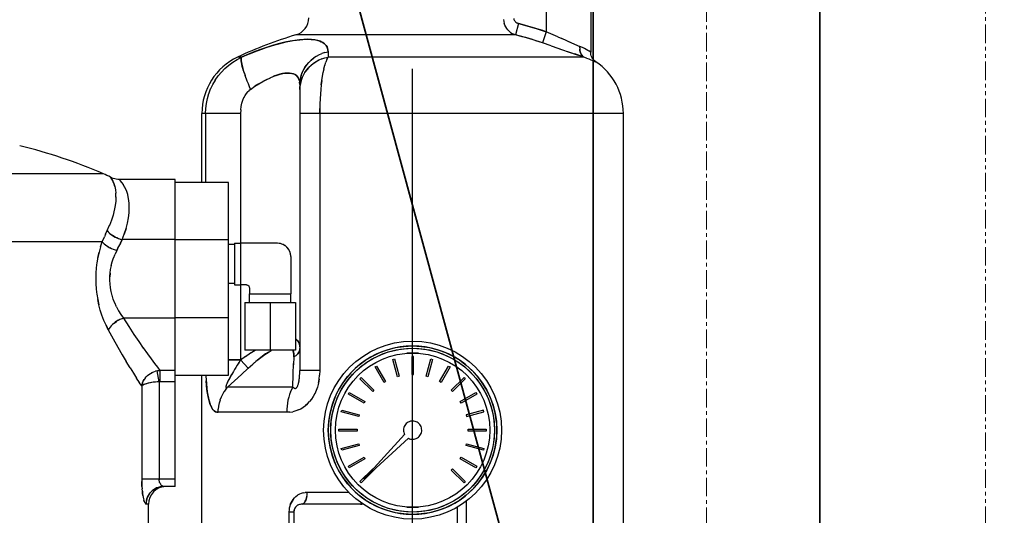
# Model space of a CAD drawing. Extents: x -23964 to 10145, y 8817 to 34888.
# Drawn here: x 3424 to 3756, y 17141 to 17308 of the extents above; entities that cross this region are included whole.
import ezdxf

# ---------------------------------------------------------------- set-up
doc = ezdxf.new("R2010")
doc.units = 0
doc.header["$LTSCALE"] = 5
doc.linetypes.add('CENTER', pattern=[2, 1.25, -0.25, 0.25, -0.25])
doc.linetypes.add('PHANTOM', pattern=[2.5, 1.25, -0.25, 0.25, -0.25, 0.25, -0.25])
doc.layers.get('0').update_dxf_attribs({"color": 255, "linetype": 'CONTINUOUS'})
doc.layers.get('Defpoints').update_dxf_attribs({"color": 251, "linetype": 'CONTINUOUS'})
for name, color, linetype, lineweight in [('CENT001', 213, 'CENTER', 18), ('DIM001', 255, 'CONTINUOUS', 18), ('LINE002', 4, 'CONTINUOUS', 35), ('PHAN001', 1, 'PHANTOM', 18)]:
    doc.layers.add(name, color=color, linetype=linetype, lineweight=lineweight)
doc.layers.add('VIEW001', color=252, linetype='CONTINUOUS', plot=False)
doc.styles.add('Dim_std', font='simplex.shx', dxfattribs={"width": 0.8, "bigfont": 'extfont.shx'})
doc.dimstyles.new('S1-50', dxfattribs={"dimscale": 50, "dimtxt": 3, "dimasz": 3, "dimexe": 1, "dimexo": 0.6, "dimgap": 1, "dimtad": 3, "dimzin": 9, "dimdsep": 46, "dimtxsty": 'Dim_std', "dimblk1": 'OPEN', "dimblk2": 'OPEN', "dimsah": 1, "dimcen": 0, "dimazin": 2, "dimtfac": 1, "dimtmove": 0, "dimatfit": 0, "dimldrblk": 'OPEN', "dimfxl": 1, "dimtfill": 1, "dimtolj": 1, "dimtzin": 0, "dimarcsym": 0})

# ---------------------------------------------------------------- blocks, each defined once
blk = doc.blocks.new('_OPEN')
at = {"color": 0, "linetype": 'ByBlock'}
for p, q in [((-1, 0.1667), (0, 0)), ((0, 0), (-1, -0.1667)), ((0, 0), (-1, 0))]:
    blk.add_line(p, q, dxfattribs=at)
blk = doc.blocks.new('*D15')
at = {"layer": 'Defpoints', "color": 0, "transparency": 16777216}
for p in [(2989.63, 21630.99), (7176, 21630.99), (4509.52, 13487.98)]:
    blk.add_point(p, dxfattribs=at)
at = {"layer": 'DIM001', "color": 0, "lineweight": -2, "transparency": 16777216}
for p, q in [((3019.63, 21630.99), (7226, 21630.99)), ((7176, 13637.98), (7176, 21480.99)), ((4539.52, 13487.98), (7226, 13487.98))]:
    blk.add_line(p, q, dxfattribs=at)
at = {"layer": 'DIM001', "color": 0, "lineweight": -2, "transparency": 16777216, "xscale": 150, "yscale": 150, "zscale": 150}
for p, rotation in [((7176, 21630.99), 90), ((7176, 13487.98), 270)]:
    blk.add_blockref('_OPEN', p, dxfattribs=dict(at, rotation=rotation))
at = {"layer": 'DIM001', "color": 0, "transparency": 16777216, "insert": (7051, 17559.49), "char_height": 150, "attachment_point": 5, "rotation": 90, "style": 'Dim_std', "bg_fill": 3, "box_fill_scale": 1.1, "bg_fill_color": 9, "bg_fill_true_color": 13158600, "bg_fill_transparency": 0}
blk.add_mtext('\\A1;8143', dxfattribs=at)
blk = doc.blocks.new('*D16')
at = {"layer": 'Defpoints', "color": 0, "transparency": 16777216}
for p in [(2873.38, 23537.98), (4509.52, 13487.98), (8214.34, 13487.98)]:
    blk.add_point(p, dxfattribs=at)
at = {"layer": 'DIM001', "color": 0, "lineweight": -2, "transparency": 16777216}
for p, q in [((2903.38, 23537.98), (8264.34, 23537.98)), ((8214.34, 23387.98), (8214.34, 13637.98)), ((4539.52, 13487.98), (8264.34, 13487.98))]:
    blk.add_line(p, q, dxfattribs=at)
at = {"layer": 'DIM001', "color": 0, "lineweight": -2, "transparency": 16777216, "xscale": 150, "yscale": 150, "zscale": 150}
for p, rotation in [((8214.34, 23537.98), 90), ((8214.34, 13487.98), 270)]:
    blk.add_blockref('_OPEN', p, dxfattribs=dict(at, rotation=rotation))
at = {"layer": 'DIM001', "color": 0, "transparency": 16777216, "insert": (8064.34, 17942.01), "char_height": 150, "attachment_point": 5, "rotation": 90, "style": 'Dim_std', "bg_fill": 3, "box_fill_scale": 1.1, "bg_fill_color": 9, "bg_fill_true_color": 13158600, "bg_fill_transparency": 0}
blk.add_mtext('\\A1;Overhauling height\u300010050', dxfattribs=at)
blk = doc.blocks.new('A$C157D3A1F')
at = {"layer": 'Defpoints'}
for p, q in [((1325, 1078), (1325, 1066.33)), ((1340, 1078), (1340, 1059.5)), ((1311.08, 1068.56), (1310.85, 1069.16)), ((1311.36, 1068), (1311.07, 1068.57)), ((1314.39, 1070), (1314.24, 1070.25)), ((1314.58, 1069.77), (1314.39, 1070)), ((1315.69, 1069.12), (1314.68, 1065.29)), ((1315.69, 1069.12), (1315.36, 1069.23)), ((1314.68, 1065.29), (1240.71, 1065.29)), ((1311.7, 1067.46), (1311.36, 1068)), ((1312.09, 1066.96), (1311.7, 1067.46)), ((1312.54, 1066.52), (1312.09, 1066.97)), ((1313.02, 1066.12), (1312.53, 1066.52)), ((1314.68, 1065.29), (1314.1, 1065.5)), ((1325, 1066.33), (1323.73, 1062.58)), ((1328.9, 1064.66), (1325, 1066.33)), ((1323.73, 1062.58), (1320.58, 1063.6)), ((1326.66, 1061.59), (1323.73, 1062.58)), ((1326.64, 1061.59), (1330.84, 1060.16)), ((1328.88, 1064.67), (1331.34, 1063.6)), ((1330.14, 1064.12), (1333.56, 1062.62)), ((1332.57, 1063.06), (1336.37, 1061.38)), ((1224.67, 1058.75), (1222.38, 1057.76)), ((1222.38, 1057.76), (1224.2, 1058.55)), ((1248.47, 1058.53), (1247.51, 1058.01)), ((1248.45, 1058.52), (1249.44, 1058.95)), ((1250.48, 1059.3), (1249.44, 1058.95)), ((1250.47, 1059.29), (1251.52, 1059.55)), ((1251.52, 1059.55), (1251.52, 1057.76)), ((1329.5, 1060.62), (1333.42, 1059.27)), ((1332.17, 1059.7), (1335.73, 1058.46)), ((1338.62, 1057.45), (1334.62, 1058.85)), ((1336.33, 1060.93), (1336.32, 1060.45)), ((1336.33, 1060.92), (1336.37, 1061.38)), ((1337.2, 1061), (1336.37, 1061.38)), ((1337.91, 1060.65), (1337.2, 1061)), ((1338.51, 1060.33), (1337.89, 1060.66)), ((1339.01, 1060.06), (1338.5, 1060.34)), ((1339.41, 1059.84), (1338.99, 1060.08)), ((1339.7, 1059.67), (1339.39, 1059.85)), ((1339.89, 1059.56), (1339.68, 1059.68)), ((1340, 1059.49), (1339.87, 1059.57)), ((1340, 1059.49), (1339.98, 1059.5)), ((1216.75, 1053.94), (1218.05, 1055.07)), ((1218.05, 1055.08), (1219.42, 1056.09)), ((1219.41, 1056.08), (1220.86, 1056.98)), ((1220.85, 1056.98), (1222.38, 1057.76)), ((1222.38, 1057.76), (1221.03, 1057.76)), ((1222.29, 1057.56), (1222.38, 1057.76)), ((1247.54, 1058.02), (1246.62, 1057.42)), ((1249.44, 1057.17), (1248.4, 1056.72)), ((1250.14, 1053.87), (1250.45, 1055.02)), ((1250.45, 1055.01), (1250.78, 1056.05)), ((1251.14, 1056.97), (1250.78, 1056.04)), ((1251.14, 1056.97), (1251.52, 1057.76)), ((1337.73, 1057.76), (1251.52, 1057.76)), ((1337.44, 1057.96), (1337.73, 1057.76)), ((1339.4, 1057.16), (1340.08, 1056.9)), ((1340.07, 1056.9), (1340.65, 1056.66)), ((1340.63, 1056.67), (1341.1, 1056.47)), ((1341.08, 1056.48), (1341.43, 1056.32)), ((1341.41, 1056.33), (1341.64, 1056.23)), ((1341.63, 1056.23), (1341.76, 1056.18)), ((1214.49, 1051.42), (1215.58, 1052.74)), ((1215.57, 1052.73), (1216.77, 1053.96)), ((1223.22, 1052.54), (1223.55, 1051.56)), ((1223.5, 1051.69), (1223.86, 1050.68)), ((1249.63, 1051.32), (1249.87, 1052.65)), ((1249.87, 1052.64), (1250.15, 1053.88)), ((1280, 578), (1280, 1053.78)), ((1211.93, 1047.02), (1212.68, 1048.59)), ((1212.67, 1048.56), (1213.54, 1050.06)), ((1213.52, 1050.03), (1214.51, 1051.44)), ((1223.82, 1050.79), (1224.2, 1049.77)), ((1224.18, 1049.84), (1224.56, 1048.85)), ((1224.55, 1048.88), (1224.96, 1047.88)), ((1228.25, 1048.82), (1226.85, 1047.93)), ((1230.86, 1050.26), (1229.59, 1049.59)), ((1230.86, 1050.26), (1232.1, 1050.85)), ((1241.8, 1050.06), (1241.95, 1049.35)), ((1242, 1048.55), (1241.95, 1049.36)), ((1242.05, 1049.57), (1242, 1048.55)), ((1242, 1048.55), (1242.05, 1049.57)), ((1242, 1048.55), (1242, 952.06)), ((1242.21, 1050.63), (1242.05, 1049.57)), ((1242.2, 1048.92), (1242.05, 1047.91)), ((1242.44, 1049.9), (1242.2, 1048.91)), ((1249.22, 1048.43), (1249.41, 1049.91)), ((1249.41, 1049.91), (1249.63, 1051.32)), ((1210.86, 1043.81), (1211.34, 1045.46)), ((1211.33, 1045.44), (1211.95, 1047.05)), ((1223.13, 1044.09), (1223.55, 1044.88)), ((1224.42, 1046.07), (1223.97, 1045.51)), ((1224.42, 1046.07), (1224.9, 1046.54)), ((1225.37, 1046.91), (1224.89, 1046.53)), ((1224.96, 1047.88), (1225.37, 1046.91)), ((1242.05, 1047.92), (1242, 1046.91)), ((1242, 1046.91), (1242.05, 1047.91)), ((1248.94, 1045.36), (1248.84, 1043.71)), ((1249.07, 1046.93), (1248.94, 1045.33)), ((1210.31, 1040.47), (1210.52, 1042.16)), ((1210.52, 1042.15), (1210.86, 1043.83)), ((1222.23, 1041.17), (1222.46, 1042.24)), ((1222.46, 1042.24), (1222.77, 1043.23)), ((1222.77, 1043.21), (1223.14, 1044.11)), ((1248.77, 1042.11), (1248.73, 1040.44)), ((1248.84, 1043.75), (1248.77, 1042.08)), ((1209, 1015.5), (1209, 1038.78)), ((1222.02, 1038.78), (1209, 1038.78)), ((1210.24, 1038.78), (1210.31, 1040.48)), ((1210.24, 1038.78), (1210.24, 1015.5)), ((1222.08, 1040.02), (1222.02, 1038.78)), ((1222.02, 1038.78), (1222.02, 995)), ((1222.08, 1040.01), (1222.23, 1041.17)), ((1351, 1038.78), (1242, 1038.78)), ((1248.73, 1040.45), (1248.71, 1038.78)), ((1248.71, 1038.78), (1248.73, 1040.44)), ((1248.71, 1038.78), (1248.71, 952.06)), ((1351, 575.1), (1351, 1038.78)), ((1175.84, 1018.47), (1034.16, 1018.47)), ((1181.15, 1016.53), (1181.14, 1016.54)), ((1181.14, 1016.54), (1181.31, 1016.38)), ((1200, 1016.54), (1181.16, 1016.54)), ((1181.6, 1016.06), (1181.31, 1016.37)), ((1182.03, 1015.54), (1181.59, 1016.07)), ((1182.55, 1014.81), (1182.02, 1015.56)), ((1200, 913), (1200, 1016.54)), ((1218, 1015.5), (1200, 1015.5)), ((1218, 950.53), (1218, 1015.5)), ((1179.88, 1013.08), (1180.01, 1011.89)), ((1180.04, 1010.61), (1180, 1011.9)), ((1183.09, 1013.87), (1182.53, 1014.83)), ((1183.6, 1012.73), (1183.08, 1013.9)), ((1184.03, 1011.43), (1183.59, 1012.77)), ((1179.97, 1009.26), (1179.79, 1007.73)), ((1180.04, 1010.62), (1179.97, 1009.26)), ((1184.33, 1010.02), (1184.01, 1011.49)), ((1184.51, 1008.52), (1184.32, 1010.08)), ((1184.56, 1006.93), (1184.51, 1008.56)), ((1179.5, 1006.15), (1179.08, 1004.48)), ((1179.79, 1007.73), (1179.49, 1006.12)), ((1184.27, 1003.54), (1184.48, 1005.29)), ((1184.48, 1005.26), (1184.56, 1006.95)), ((1178.56, 1002.83), (1177.9, 1001.06)), ((1179.09, 1004.51), (1178.55, 1002.79)), ((1183.93, 1001.78), (1184.27, 1003.57)), ((1176.58, 998.07), (1177.13, 999.29)), ((1177.13, 999.29), (1177.92, 1001.1)), ((1177.13, 999.29), (1177.46, 998.87)), ((1177.84, 998.46), (1177.46, 998.87)), ((1177.83, 998.47), (1178.28, 998.06)), ((1183.46, 999.99), (1182.86, 998.13)), ((1175.43, 995.49), (1019, 995.49)), ((1174.85, 993.76), (1175.43, 995.49)), ((1175.43, 995.49), (1176.19, 997.2)), ((1175.75, 995.14), (1175.43, 995.49)), ((1175.75, 995.15), (1176.13, 994.8)), ((1176.58, 998.08), (1176.19, 997.2)), ((1178.26, 998.08), (1178.76, 997.7)), ((1181.52, 996.38), (1182.12, 996.23)), ((1182.12, 996.23), (1181.55, 995.08)), ((1181.55, 995.08), (1182.12, 996.23)), ((1182.12, 996.23), (1182.86, 998.13)), ((1200, 996.23), (1182.12, 996.23)), ((1218, 996.2), (1200, 996.2)), ((1173.96, 990.24), (1174.36, 992.01)), ((1174.85, 993.77), (1174.36, 992.01)), ((1176.12, 994.81), (1176.56, 994.45)), ((1176.54, 994.47), (1177.02, 994.13)), ((1177, 994.15), (1177.52, 993.82)), ((1177.49, 993.84), (1178.04, 993.53)), ((1178.01, 993.55), (1178.6, 993.26)), ((1178.57, 993.28), (1179.17, 993.01)), ((1179.15, 993.02), (1179.75, 992.8)), ((1179.74, 992.8), (1180.34, 992.61)), ((1180.34, 992.61), (1179.74, 991.32)), ((1180.34, 992.61), (1180.96, 993.87)), ((1220, 994.58), (1218, 994.58)), ((1220, 995), (1220, 981)), ((1220, 995), (1222, 995)), ((1234.5, 995), (1222, 995)), ((1222, 995), (1222, 981)), ((1235, 994.97), (1234.5, 995)), ((1173.65, 988.51), (1173.42, 986.69)), ((1178.49, 987.47), (1178.84, 988.81)), ((1178.82, 988.75), (1179.25, 990.06)), ((1179.24, 990.03), (1179.74, 991.32)), ((1239, 990.5), (1238.97, 991)), ((1239, 990.5), (1239, 978)), ((1173.43, 986.74), (1173.28, 984.91)), ((1178.09, 984.96), (1178.26, 986.29)), ((1178.25, 986.21), (1178.51, 987.55)), ((1173.29, 984.97), (1173.23, 983.14)), ((1173.23, 983.19), (1173.27, 981.35)), ((1178.07, 981.26), (1178, 982.56)), ((1178.09, 984.96), (1178.01, 983.73)), ((1173.27, 981.4), (1173.4, 979.56)), ((1173.39, 979.59), (1173.61, 977.79)), ((1178.22, 980.01), (1178.07, 981.3)), ((1178.45, 978.74), (1178.21, 980.03)), ((1178.76, 977.46), (1178.44, 978.75)), ((1220, 981.42), (1218, 981.42)), ((1220, 981), (1222, 981)), ((1224, 981), (1222, 981)), ((1222.02, 981), (1222.02, 955.7)), ((1225, 980), (1225, 978)), ((1173.61, 977.81), (1173.91, 976.02)), ((1173.91, 976.03), (1174.3, 974.24)), ((1179.17, 976.16), (1178.76, 977.48)), ((1179.66, 974.87), (1179.16, 976.19)), ((1225, 978), (1239, 978)), ((1225, 975), (1225, 978)), ((1239, 975), (1239, 978)), ((1175.35, 970.73), (1174.78, 972.48)), ((1180.25, 973.56), (1179.66, 974.88)), ((1180.25, 973.58), (1180.93, 972.28)), ((1180.92, 972.29), (1181.69, 971.02)), ((1223.5, 975), (1240.5, 975)), ((1223.5, 975), (1223.5, 959)), ((1232, 975), (1232, 959)), ((1240.5, 975), (1240.5, 959)), ((1175.99, 969.03), (1175.35, 970.73)), ((1176.71, 967.38), (1175.99, 969.03)), ((1180.85, 969.04), (1180.27, 968.69)), ((1181.41, 969.33), (1180.81, 969.02)), ((1181.98, 969.57), (1181.39, 969.31)), ((1181.69, 971.02), (1182.55, 969.77)), ((1181.97, 969.56), (1182.55, 969.77)), ((1200, 969.77), (1182.55, 969.77)), ((1182.55, 969.77), (1184.37, 966.9)), ((1218, 969.86), (1200, 969.86)), ((1177.49, 965.8), (1176.71, 967.39)), ((1176.71, 967.38), (1177.49, 965.8)), ((1177.75, 966.26), (1177.49, 965.8)), ((1177.49, 965.8), (1179.11, 962.79)), ((1178.07, 966.72), (1177.75, 966.25)), ((1184.37, 966.9), (1186.11, 964.27)), ((1179.11, 962.79), (1180.67, 960.01)), ((1186.11, 964.28), (1187.75, 961.87)), ((1180.67, 960.01), (1182.16, 957.44)), ((1187.74, 961.88), (1189.28, 959.7)), ((1189.27, 959.71), (1190.69, 957.75)), ((1240.5, 959), (1223.5, 959)), ((1225.31, 957.98), (1226.92, 959)), ((1226.84, 958.96), (1226.91, 959)), ((1232.53, 959), (1232.3, 958.87)), ((1241.97, 959.17), (1242, 959.55)), ((1280, 960.4), (1277.88, 960.32)), ((1277.93, 959.52), (1280, 959.6)), ((1282.12, 960.32), (1280, 960.4)), ((1280, 959.6), (1282.06, 959.52)), ((1182.16, 957.44), (1183.55, 955.12)), ((1190.69, 957.75), (1191.97, 956.02)), ((1191.97, 956.02), (1193.09, 954.52)), ((1218, 955.7), (1222.02, 955.7)), ((1222.01, 955.67), (1218, 955.67)), ((1222.02, 955.7), (1222.01, 955.67)), ((1224.56, 952.85), (1222.01, 955.67)), ((1222.02, 955.7), (1223.75, 956.92)), ((1223.7, 956.89), (1225.43, 958.05)), ((1239.98, 956.72), (1239.89, 954.04)), ((1240.37, 956.93), (1239.98, 956.72)), ((1240.36, 956.92), (1240.74, 957.18)), ((1273.29, 955.88), (1273.87, 956.03)), ((1274.87, 950), (1273.29, 955.88)), ((1273.87, 956.03), (1275.44, 950.16)), ((1280, 958), (1278.03, 957.92)), ((1280.3, 956.8), (1279.7, 956.8)), ((1279.7, 956.8), (1279.7, 950.72)), ((1281.97, 957.92), (1280, 958)), ((1280.3, 950.72), (1280.3, 956.8)), ((1284.56, 950.16), (1286.13, 956.03)), ((1286.71, 955.88), (1285.13, 950)), ((1286.13, 956.03), (1286.71, 955.88)), ((1184.82, 953.04), (1183.54, 955.13)), ((1184.82, 953.04), (1185.98, 951.18)), ((1193.09, 954.52), (1194.07, 953.23)), ((1193.96, 952.05), (1193.36, 951.9)), ((1194.57, 948.32), (1193.96, 952.05)), ((1194.07, 953.23), (1194.89, 952.16)), ((1200, 952.16), (1194.89, 952.16)), ((1194.89, 952.16), (1194.89, 948.34)), ((1220.03, 952.47), (1219.63, 951.81)), ((1224.56, 952.85), (1222.31, 950.79)), ((1239.8, 950.89), (1239.9, 954.44)), ((1248.71, 952.06), (1242, 952.06)), ((1248.71, 952.06), (1248.66, 950.56)), ((1267.34, 953.33), (1267.86, 953.63)), ((1270.38, 948.06), (1267.34, 953.33)), ((1267.86, 953.63), (1270.9, 948.36)), ((1289.1, 948.36), (1292.14, 953.63)), ((1292.66, 953.33), (1289.62, 948.06)), ((1292.14, 953.63), (1292.66, 953.33)), ((1185.98, 951.18), (1187.02, 949.54)), ((1187.94, 948.11), (1187.01, 949.54)), ((1189.87, 949.53), (1189.53, 949.04)), ((1189.87, 949.53), (1190.26, 949.99)), ((1190.25, 949.98), (1190.69, 950.42)), ((1190.68, 950.41), (1191.17, 950.81)), ((1191.15, 950.79), (1191.68, 951.15)), ((1191.66, 951.14), (1192.22, 951.45)), ((1192.2, 951.45), (1192.79, 951.71)), ((1192.77, 951.7), (1193.37, 951.9)), ((1200, 950.53), (1218, 950.53)), ((1209, 593), (1209, 950.53)), ((1210.36, 950.53), (1210.46, 948.68)), ((1210.37, 950.3), (1210.36, 950.53)), ((1220.03, 948.68), (1217.69, 946.51)), ((1218.49, 949.83), (1218.19, 949.28)), ((1218.74, 950.27), (1218.43, 949.71)), ((1219.01, 950.74), (1218.7, 950.19)), ((1219.31, 951.26), (1218.97, 950.67)), ((1219.65, 951.83), (1219.28, 951.21)), ((1222.31, 950.79), (1220.03, 948.68)), ((1239.69, 946.51), (1239.8, 950.89)), ((1241.72, 948.48), (1241.79, 948.85)), ((1241.78, 948.81), (1241.83, 949.19)), ((1241.83, 949.17), (1241.88, 949.57)), ((1241.88, 949.57), (1241.92, 949.99)), ((1241.95, 950.44), (1241.98, 950.94)), ((1248.5, 949.14), (1248.26, 947.8)), ((1262.25, 949.32), (1262.68, 949.75)), ((1266.55, 945.02), (1262.25, 949.32)), ((1262.68, 949.75), (1266.98, 945.45)), ((1275.44, 950.16), (1274.87, 950)), ((1279.7, 950.72), (1280.3, 950.72)), ((1285.13, 950), (1284.56, 950.16)), ((1293.02, 945.45), (1297.32, 949.75)), ((1297.75, 949.32), (1293.45, 945.02)), ((1297.32, 949.75), (1297.75, 949.32)), ((1188.73, 946.89), (1187.93, 948.11)), ((1188.73, 946.89), (1188.73, 915.5)), ((1193.97, 948.28), (1193.29, 948.21)), ((1194.57, 948.32), (1193.93, 948.27)), ((1194.57, 948.32), (1194.57, 915.5)), ((1200, 948.34), (1194.89, 948.34)), ((1217.04, 945.75), (1216.45, 944.91)), ((1217.04, 945.74), (1217.69, 946.51)), ((1217.28, 947.4), (1217.2, 947.17)), ((1217.24, 946.36), (1217.33, 946.36)), ((1239.69, 946.51), (1217.69, 946.51)), ((1241.3, 946.95), (1241.38, 947.15)), ((1241.37, 947.14), (1241.46, 947.37)), ((1241.6, 947.88), (1241.67, 948.18)), ((1241.66, 948.17), (1241.73, 948.51)), ((1247.52, 945.39), (1247.04, 944.3)), ((1247.93, 946.55), (1247.52, 945.38)), ((1248.26, 947.8), (1247.92, 946.54)), ((1266.98, 945.45), (1266.55, 945.02)), ((1270.9, 948.36), (1270.38, 948.06)), ((1289.62, 948.06), (1289.1, 948.36)), ((1293.45, 945.02), (1293.02, 945.45)), ((1215.12, 942.15), (1214.82, 941.14)), ((1215.49, 943.11), (1215.11, 942.13)), ((1215.93, 944.03), (1215.48, 943.1)), ((1216.45, 944.92), (1215.93, 944.03)), ((1238.02, 942.13), (1237.83, 941.13)), ((1238.26, 943.1), (1238.02, 942.12)), ((1238.55, 944.03), (1238.26, 943.08)), ((1238.89, 944.91), (1238.54, 944.01)), ((1245.93, 942.43), (1245.3, 941.63)), ((1246.51, 943.33), (1245.92, 942.43)), ((1247.05, 944.32), (1246.51, 943.32)), ((1258.37, 944.14), (1258.67, 944.66)), ((1263.64, 941.1), (1258.37, 944.14)), ((1258.67, 944.66), (1263.94, 941.62)), ((1296.06, 941.62), (1301.33, 944.66)), ((1301.63, 944.14), (1296.36, 941.1)), ((1301.33, 944.66), (1301.63, 944.14)), ((1214.44, 938.03), (1214.49, 939.08)), ((1214.61, 940.12), (1214.49, 939.08)), ((1214.83, 941.16), (1214.61, 940.11)), ((1237.62, 939.08), (1237.59, 938.03)), ((1237.7, 940.11), (1237.62, 939.07)), ((1237.83, 941.14), (1237.7, 940.1)), ((1241.51, 938.81), (1242.37, 939.23)), ((1242.36, 939.22), (1243.16, 939.71)), ((1244.63, 940.91), (1243.92, 940.27)), ((1263.94, 941.62), (1263.64, 941.1)), ((1296.36, 941.1), (1296.06, 941.62)), ((1237.59, 938.03), (1214.44, 938.03)), ((1238.65, 938.08), (1237.59, 938.03)), ((1238.65, 938.08), (1239.65, 938.23)), ((1255.97, 938.13), (1256.12, 938.71)), ((1261.84, 936.56), (1255.97, 938.13)), ((1256.12, 938.71), (1262, 937.13)), ((1262, 937.13), (1261.84, 936.56)), ((1303.88, 938.71), (1298, 937.13)), ((1298, 937.13), (1298.16, 936.56)), ((1298.16, 936.56), (1304.03, 938.13)), ((1304.03, 938.13), (1303.88, 938.71)), ((1255.2, 932.3), (1261.28, 932.3)), ((1255.2, 931.7), (1255.2, 932.3)), ((1261.28, 932.3), (1261.28, 931.7)), ((1298.72, 932.3), (1304.8, 932.3)), ((1298.72, 931.7), (1298.72, 932.3)), ((1304.8, 932.3), (1304.8, 931.7)), ((1261.28, 931.7), (1255.2, 931.7)), ((1277.28, 930.56), (1263.52, 915.52)), ((1263.52, 915.52), (1278.56, 929.28)), ((1304.8, 931.7), (1298.72, 931.7)), ((1255.97, 925.87), (1261.84, 927.44)), ((1256.12, 925.29), (1255.97, 925.87)), ((1262, 926.87), (1256.12, 925.29)), ((1261.84, 927.44), (1262, 926.87)), ((1298, 926.87), (1298.16, 927.44)), ((1303.88, 925.29), (1298, 926.87)), ((1298.16, 927.44), (1304.03, 925.87)), ((1304.03, 925.87), (1303.88, 925.29)), ((1258.37, 919.86), (1263.64, 922.9)), ((1263.94, 922.38), (1258.67, 919.34)), ((1263.64, 922.9), (1263.94, 922.38)), ((1296.06, 922.38), (1296.36, 922.9)), ((1301.33, 919.34), (1296.06, 922.38)), ((1296.36, 922.9), (1301.63, 919.86)), ((1258.67, 919.34), (1258.37, 919.86)), ((1262.25, 914.68), (1266.55, 918.98)), ((1266.55, 918.98), (1266.62, 918.91)), ((1293.02, 918.55), (1293.45, 918.98)), ((1293.45, 918.98), (1297.75, 914.68)), ((1301.63, 919.86), (1301.33, 919.34)), ((1200, 915.5), (1188.73, 915.5)), ((1188.73, 915.5), (1188.74, 914.65)), ((1194.57, 915.5), (1194.58, 915.22)), ((1266.98, 918.55), (1262.68, 914.25)), ((1266.91, 918.62), (1266.98, 918.55)), ((1297.32, 914.25), (1293.02, 918.55)), ((1194.91, 912.87), (1194.31, 912.71)), ((1194.9, 914.1), (1195.05, 913.83)), ((1195.53, 912.97), (1194.91, 912.87)), ((1195.05, 913.84), (1195.22, 913.6)), ((1195.52, 912.97), (1196.15, 913)), ((1196.15, 913), (1195.98, 913.02)), ((1200, 913), (1196.15, 913)), ((1262.68, 914.25), (1262.25, 914.68)), ((1297.75, 914.68), (1297.32, 914.25)), ((1241.86, 910.37), (1241.26, 910.03)), ((1242.49, 910.64), (1241.85, 910.37)), ((1243.15, 910.84), (1242.49, 910.64)), ((1243.15, 910.84), (1243.82, 910.96)), ((1244.5, 911), (1243.82, 910.96)), ((1244.44, 910.04), (1244.49, 910.52)), ((1244.49, 910.52), (1244.5, 911)), ((1258.59, 911), (1244.5, 911)), ((1189.62, 907.95), (1189.5, 908.37)), ((1190.2, 907), (1190.1, 907.04)), ((1190.24, 907.64), (1190.2, 907)), ((1191, 907), (1190.2, 907)), ((1191, 628.98), (1191, 907)), ((1242.5, 907), (1242.17, 906.98)), ((1242.74, 907.03), (1242.5, 907)), ((1262.5, 907), (1242.5, 907)), ((1262.83, 907.02), (1262.5, 907)), ((1262.7, 907.26), (1262.64, 907.12)), ((1262.73, 907.48), (1262.73, 907.44)), ((1278.03, 906.08), (1280, 906)), ((1280, 906), (1281.97, 906.08)), ((1295, 906.02), (1295, 841.5)), ((1297.99, 908.01), (1297.99, 841.5)), ((1238.37, 905.12), (1238.35, 904.5)), ((1238.35, 904.5), (1240, 904.5)), ((1238.35, 904.5), (1238.35, 879.5)), ((1240.02, 904.83), (1240, 904.5)), ((1240, 904.5), (1240, 879.5)), ((1277.88, 903.68), (1280, 903.6)), ((1280, 904.4), (1277.94, 904.48)), ((1282.07, 904.48), (1280, 904.4)), ((1280, 903.6), (1282.12, 903.68))]:
    blk.add_line(p, q, dxfattribs=at)
for points in [[(1310.6, 1070.41), (1310.69, 1069.78), (1310.85, 1069.16)], [(1314.08, 1070.77), (1314.14, 1070.51), (1314.25, 1070.25)], [(1314.58, 1069.77), (1314.81, 1069.56), (1315.07, 1069.38), (1315.36, 1069.23)], [(1315.69, 1069.12), (1318.81, 1068.26), (1321.92, 1067.34), (1325, 1066.33)], [(1313.02, 1066.12), (1313.55, 1065.78), (1314.1, 1065.5)], [(1320.58, 1063.6), (1317.57, 1064.5), (1314.68, 1065.29)], [(1224.2, 1058.55), (1225.93, 1059.26), (1227.58, 1059.9), (1229.16, 1060.48), (1230.69, 1061.01), (1232.15, 1061.48), (1233.56, 1061.9), (1234.91, 1062.28), (1236.21, 1062.61), (1237.45, 1062.89), (1238.65, 1063.14), (1239.81, 1063.35), (1240.93, 1063.51), (1242, 1063.64), (1243.02, 1063.73), (1243.99, 1063.78), (1244.9, 1063.79), (1245.77, 1063.75), (1246.58, 1063.68), (1247.34, 1063.57), (1248.03, 1063.42), (1248.66, 1063.22), (1249.23, 1062.99), (1249.74, 1062.72), (1250.2, 1062.41), (1250.59, 1062.05), (1250.91, 1061.65), (1251.17, 1061.21), (1251.36, 1060.71), (1251.48, 1060.16), (1251.52, 1059.55)], [(1251.52, 1059.55), (1251.45, 1060.37), (1251.23, 1061.09), (1250.86, 1061.72), (1250.36, 1062.27), (1249.72, 1062.74), (1248.96, 1063.11), (1248.07, 1063.4), (1247.07, 1063.61), (1245.94, 1063.74), (1244.7, 1063.79), (1243.36, 1063.75), (1241.91, 1063.63), (1240.36, 1063.43), (1238.71, 1063.15), (1236.96, 1062.78), (1235.12, 1062.33), (1233.19, 1061.79), (1231.17, 1061.17), (1229.07, 1060.45), (1226.9, 1059.64), (1224.67, 1058.75)], [(1336.32, 1060.47), (1336.36, 1060.03), (1336.44, 1059.61), (1336.56, 1059.21), (1336.72, 1058.85), (1336.92, 1058.51), (1337.16, 1058.21), (1337.44, 1057.96)], [(1337.44, 1057.96), (1337.18, 1058.2), (1336.94, 1058.49), (1336.74, 1058.82), (1336.57, 1059.18), (1336.45, 1059.58), (1336.36, 1060), (1336.32, 1060.45)], [(1341.76, 1056.18), (1341.51, 1056.36), (1341.16, 1056.67), (1340.85, 1057.02), (1340.59, 1057.41), (1340.37, 1057.82), (1340.2, 1058.25), (1340.08, 1058.7), (1340.01, 1059.17), (1340, 1059.49)], [(1222.29, 1057.57), (1222.24, 1057.29), (1222.23, 1056.94), (1222.26, 1056.51), (1222.32, 1056.01), (1222.43, 1055.45), (1222.57, 1054.81), (1222.75, 1054.11), (1222.97, 1053.35), (1223.27, 1052.4)], [(1223.01, 1053.2), (1222.79, 1053.96), (1222.6, 1054.67), (1222.45, 1055.32), (1222.34, 1055.91), (1222.26, 1056.44), (1222.23, 1056.9), (1222.24, 1057.27), (1222.29, 1057.56)], [(1242.2, 1050.58), (1242.44, 1051.58), (1242.78, 1052.55), (1243.22, 1053.48), (1243.74, 1054.38), (1244.35, 1055.23), (1245.03, 1056.02), (1245.79, 1056.75), (1246.62, 1057.42)], [(1246.67, 1057.45), (1245.85, 1056.8), (1245.1, 1056.09), (1244.41, 1055.31), (1243.8, 1054.47), (1243.27, 1053.58), (1242.82, 1052.64), (1242.46, 1051.64), (1242.21, 1050.63)], [(1248.45, 1056.75), (1247.51, 1056.24), (1246.62, 1055.66), (1245.79, 1055), (1245.03, 1054.28), (1244.35, 1053.5), (1243.74, 1052.66), (1243.22, 1051.78), (1242.78, 1050.86), (1242.43, 1049.87)], [(1242.77, 1050.81), (1243.19, 1051.72), (1243.69, 1052.59), (1244.29, 1053.43), (1244.97, 1054.21), (1245.72, 1054.94), (1246.54, 1055.6), (1247.44, 1056.2), (1248.4, 1056.72)], [(1249.4, 1057.16), (1250.47, 1057.51), (1251.52, 1057.76)], [(1338.62, 1057.45), (1339.4, 1057.16), (1340.07, 1056.9)], [(1232.06, 1050.83), (1233.26, 1051.34), (1234.34, 1051.72), (1235.33, 1052.02), (1236.27, 1052.23), (1237.12, 1052.36), (1237.91, 1052.41), (1238.64, 1052.39), (1239.3, 1052.29), (1239.9, 1052.12), (1240.42, 1051.87), (1240.88, 1051.54), (1241.27, 1051.12), (1241.58, 1050.62), (1241.8, 1050.04)], [(1241.8, 1050.06), (1241.56, 1050.66), (1241.23, 1051.17), (1240.83, 1051.58), (1240.36, 1051.91), (1239.82, 1052.15), (1239.21, 1052.31), (1238.53, 1052.4), (1237.8, 1052.41), (1237, 1052.35), (1236.15, 1052.21), (1235.22, 1051.99), (1234.23, 1051.69), (1233.18, 1051.31)], [(1225.37, 1046.91), (1226.85, 1047.93), (1228.25, 1048.82), (1229.59, 1049.59), (1230.86, 1050.27)], [(1249.41, 1049.91), (1249.22, 1048.45), (1249.07, 1046.91)], [(1223.54, 1044.85), (1223.99, 1045.54), (1224.44, 1046.09)], [(1181.14, 1016.54), (1180.73, 1016.56), (1180.17, 1016.62), (1179.63, 1016.74), (1179.09, 1016.9), (1178.57, 1017.12), (1178.21, 1017.31)], [(1178.21, 1017.31), (1178.27, 1017.23), (1178.44, 1016.98), (1178.71, 1016.55), (1179.03, 1015.93), (1179.37, 1015.13), (1179.66, 1014.17), (1179.88, 1013.08)], [(1179.67, 1014.12), (1179.42, 1014.99), (1179.14, 1015.69), (1178.88, 1016.25), (1178.64, 1016.67), (1178.45, 1016.97), (1178.32, 1017.16), (1178.24, 1017.27)], [(1182.86, 998.13), (1183.46, 999.98), (1183.93, 1001.8)], [(1178.73, 997.72), (1179.23, 997.39), (1179.76, 997.09), (1180.32, 996.82), (1180.92, 996.58), (1181.55, 996.37)], [(1180.96, 996.56), (1180.37, 996.8), (1179.81, 997.06), (1179.27, 997.36), (1178.76, 997.7)], [(1174.37, 992.03), (1173.97, 990.28), (1173.65, 988.46)], [(1181.55, 995.08), (1180.96, 993.87), (1180.34, 992.61)], [(1238.97, 991), (1238.89, 991.5), (1238.75, 991.99), (1238.55, 992.45), (1238.31, 992.89), (1238.02, 993.31), (1237.68, 993.68), (1237.31, 994.02), (1236.89, 994.31), (1236.45, 994.55), (1235.99, 994.75), (1235.5, 994.89), (1235, 994.97)], [(1178, 982.5), (1178.01, 983.8), (1178.1, 985.04)], [(1224, 981), (1224.17, 980.98), (1224.34, 980.94), (1224.5, 980.87), (1224.64, 980.77), (1224.77, 980.64), (1224.87, 980.5), (1224.94, 980.34), (1224.98, 980.17), (1225, 980)], [(1174.78, 972.47), (1174.3, 974.25), (1173.91, 976.02)], [(1180.3, 968.72), (1179.79, 968.37), (1179.31, 967.99), (1178.86, 967.59), (1178.45, 967.16), (1178.06, 966.69)], [(1178.42, 967.14), (1178.83, 967.56), (1179.28, 967.96), (1179.76, 968.34), (1180.27, 968.69)], [(1240.5, 962.81), (1240.71, 962.68), (1241.14, 962.26), (1241.5, 961.74), (1241.77, 961.12), (1241.94, 960.39), (1242, 959.55)], [(1240.5, 962.81), (1240.78, 962.63), (1241.19, 962.21), (1241.53, 961.69), (1241.79, 961.07), (1241.94, 960.36)], [(1224.56, 952.85), (1226.12, 954.24), (1227.57, 955.46), (1228.92, 956.54), (1230.17, 957.46), (1231.3, 958.24), (1232.32, 958.88)], [(1239.98, 956.72), (1239.96, 957.49), (1239.88, 958.16), (1239.74, 958.73), (1239.63, 959)], [(1239.64, 959), (1239.65, 958.98), (1239.84, 958.36), (1239.96, 957.61), (1239.98, 956.72)], [(1240.72, 957.17), (1241.05, 957.44), (1241.33, 957.74), (1241.56, 958.07), (1241.75, 958.42), (1241.89, 958.79), (1241.97, 959.17)], [(1241.89, 958.8), (1241.76, 958.43), (1241.57, 958.09), (1241.34, 957.76), (1241.06, 957.46), (1240.74, 957.18)], [(1277.88, 960.32), (1275.77, 960.08), (1273.68, 959.69), (1271.63, 959.14), (1269.62, 958.44), (1267.68, 957.59), (1265.8, 956.59), (1264, 955.46), (1262.29, 954.2), (1260.68, 952.82), (1259.18, 951.32), (1257.79, 949.71), (1256.53, 948), (1255.4, 946.2), (1254.41, 944.32), (1253.56, 942.38), (1252.86, 940.37), (1252.31, 938.32), (1251.92, 936.23), (1251.68, 934.12), (1251.6, 931.99), (1251.68, 929.87), (1251.92, 927.76), (1252.31, 925.68), (1252.86, 923.63), (1253.56, 921.63), (1254.41, 919.68), (1255.4, 917.8), (1256.53, 916.01), (1257.79, 914.3), (1259.18, 912.69), (1260.68, 911.18), (1262.29, 909.8), (1264, 908.54), (1265.8, 907.41), (1267.67, 906.41), (1269.62, 905.56), (1271.63, 904.86), (1273.68, 904.31), (1275.76, 903.92), (1277.88, 903.68)], [(1277.94, 904.48), (1275.89, 904.71), (1273.86, 905.09), (1271.87, 905.63), (1269.92, 906.31), (1268.02, 907.13), (1266.2, 908.1), (1264.45, 909.2), (1262.79, 910.42), (1261.23, 911.77), (1259.77, 913.23), (1258.42, 914.79), (1257.2, 916.45), (1256.1, 918.2), (1255.13, 920.03), (1254.31, 921.92), (1253.63, 923.86), (1253.09, 925.86), (1252.71, 927.89), (1252.48, 929.94), (1252.4, 932), (1252.48, 934.07), (1252.71, 936.12), (1253.09, 938.14), (1253.63, 940.14), (1254.31, 942.08), (1255.13, 943.97), (1256.09, 945.8), (1257.19, 947.54), (1258.42, 949.2), (1259.76, 950.77), (1261.22, 952.23), (1262.79, 953.58), (1264.45, 954.8), (1266.19, 955.9), (1268.02, 956.86), (1269.91, 957.69), (1271.86, 958.37), (1273.85, 958.91), (1275.88, 959.29), (1277.93, 959.52)], [(1282.06, 959.52), (1284.11, 959.29), (1286.14, 958.91), (1288.13, 958.37), (1290.08, 957.69), (1291.98, 956.87), (1293.8, 955.9), (1295.55, 954.8), (1297.21, 953.58), (1298.77, 952.23), (1300.23, 950.77), (1301.58, 949.21), (1302.8, 947.55), (1303.9, 945.8), (1304.87, 943.97), (1305.69, 942.08), (1306.37, 940.14), (1306.91, 938.14), (1307.29, 936.11), (1307.52, 934.06), (1307.6, 932), (1307.52, 929.93), (1307.29, 927.88), (1306.91, 925.86), (1306.37, 923.86), (1305.69, 921.92), (1304.87, 920.03), (1303.91, 918.2), (1302.81, 916.46), (1301.58, 914.8), (1300.24, 913.23), (1298.78, 911.77), (1297.21, 910.42), (1295.55, 909.2), (1293.81, 908.1), (1291.98, 907.14), (1290.09, 906.31), (1288.14, 905.63), (1286.15, 905.09), (1284.12, 904.71), (1282.07, 904.48)], [(1282.12, 903.68), (1284.23, 903.92), (1286.32, 904.31), (1288.37, 904.86), (1290.38, 905.56), (1292.32, 906.41), (1294.2, 907.41), (1296, 908.54), (1297.71, 909.8), (1299.32, 911.18), (1300.82, 912.68), (1302.21, 914.29), (1303.47, 916), (1304.6, 917.8), (1305.59, 919.68), (1306.44, 921.62), (1307.14, 923.63), (1307.69, 925.68), (1308.08, 927.77), (1308.32, 929.88), (1308.4, 932.01), (1308.32, 934.13), (1308.08, 936.24), (1307.69, 938.32), (1307.14, 940.37), (1306.44, 942.37), (1305.59, 944.32), (1304.6, 946.2), (1303.47, 947.99), (1302.21, 949.7), (1300.82, 951.31), (1299.32, 952.82), (1297.71, 954.2), (1296, 955.46), (1294.2, 956.59), (1292.33, 957.59), (1290.38, 958.44), (1288.37, 959.14), (1286.32, 959.69), (1284.24, 960.08), (1282.12, 960.32)], [(1222.01, 955.67), (1221.43, 954.75), (1220.91, 953.91), (1220.44, 953.15)], [(1231.42, 958.32), (1230.47, 957.68), (1229.45, 956.94), (1228.34, 956.08), (1227.15, 955.12), (1225.9, 954.04)], [(1193.96, 952.05), (1194.27, 952.1), (1194.58, 952.14), (1194.89, 952.16)], [(1221.43, 954.76), (1220.91, 953.92), (1220.44, 953.16), (1220.02, 952.46)], [(1241.98, 950.94), (1241.99, 951.48), (1242, 952.06)], [(1241.98, 950.94), (1241.99, 951.48), (1242, 952.06)], [(1189.55, 949.07), (1189.26, 948.58), (1189.02, 948.03), (1188.84, 947.45), (1188.73, 946.89)], [(1188.84, 947.44), (1189.01, 947.99), (1189.24, 948.52), (1189.53, 949.04)], [(1210.44, 949.04), (1210.54, 947.58), (1210.67, 946.22), (1210.83, 944.97), (1211, 943.83), (1211.2, 942.8), (1211.41, 941.88), (1211.65, 941.07), (1211.91, 940.35), (1212.2, 939.74), (1212.5, 939.22), (1212.83, 938.8), (1213.19, 938.47), (1213.57, 938.23)], [(1214.44, 938.03), (1213.97, 938.08), (1213.53, 938.25), (1213.13, 938.51), (1212.76, 938.88), (1212.42, 939.35), (1212.1, 939.93), (1211.81, 940.61), (1211.55, 941.4), (1211.31, 942.3), (1211.09, 943.32), (1210.9, 944.47), (1210.73, 945.74), (1210.58, 947.14), (1210.46, 948.68)], [(1218.19, 949.28), (1217.99, 948.9), (1217.82, 948.57), (1217.67, 948.27), (1217.52, 947.94), (1217.39, 947.65), (1217.28, 947.38)], [(1218.28, 949.44), (1218.08, 949.07), (1217.9, 948.73), (1217.74, 948.42), (1217.6, 948.13), (1217.48, 947.86), (1217.37, 947.61)], [(1241.88, 949.56), (1241.92, 949.99), (1241.95, 950.45)], [(1248.26, 947.8), (1248.5, 949.14), (1248.66, 950.55)], [(1193.37, 948.22), (1192.77, 948.15), (1192.2, 948.07), (1191.65, 947.97), (1191.12, 947.87), (1190.63, 947.75), (1190.19, 947.62), (1189.79, 947.48), (1189.44, 947.34), (1189.14, 947.19), (1188.9, 947.04), (1188.73, 946.89)], [(1193.29, 948.21), (1192.65, 948.14), (1192.04, 948.04), (1191.43, 947.93), (1190.87, 947.81), (1190.36, 947.67), (1189.91, 947.53), (1189.51, 947.37), (1189.18, 947.21), (1188.92, 947.05), (1188.73, 946.89)], [(1194.89, 948.34), (1194.78, 948.34), (1194.68, 948.33), (1194.57, 948.32)], [(1217.21, 947.19), (1217.15, 947.02), (1217.11, 946.87), (1217.08, 946.72), (1217.08, 946.59), (1217.09, 946.5), (1217.12, 946.42), (1217.17, 946.38)], [(1217.2, 947.17), (1217.14, 946.99), (1217.1, 946.83), (1217.08, 946.69), (1217.08, 946.57), (1217.09, 946.48), (1217.12, 946.42), (1217.17, 946.38), (1217.24, 946.36), (1217.32, 946.36), (1217.42, 946.39), (1217.55, 946.44)], [(1217.42, 946.39), (1217.54, 946.44), (1217.69, 946.51)], [(1238.88, 944.9), (1239.27, 945.74), (1239.69, 946.51)], [(1239.69, 946.51), (1239.81, 946.38), (1239.94, 946.28), (1240.06, 946.19), (1240.18, 946.13), (1240.3, 946.1), (1240.42, 946.09), (1240.54, 946.1), (1240.65, 946.14), (1240.75, 946.19), (1240.85, 946.27), (1240.94, 946.36), (1241.03, 946.48), (1241.12, 946.61)], [(1239.69, 946.51), (1239.84, 946.36), (1239.97, 946.25), (1240.09, 946.17), (1240.23, 946.12), (1240.37, 946.09), (1240.49, 946.09), (1240.61, 946.12), (1240.73, 946.18), (1240.85, 946.27), (1240.95, 946.37), (1241.04, 946.48)], [(1241.12, 946.61), (1241.21, 946.77), (1241.3, 946.96)], [(1241.45, 947.36), (1241.53, 947.62), (1241.6, 947.89)], [(1241.52, 938.81), (1240.61, 938.48), (1239.65, 938.23)], [(1243.16, 939.71), (1243.92, 940.27), (1244.63, 940.91), (1245.3, 941.63)], [(1213.57, 938.23), (1213.99, 938.08), (1214.44, 938.03)], [(1281.19, 934.84), (1280.82, 934.97), (1280.43, 935.05), (1280.03, 935.08), (1279.64, 935.06), (1279.25, 934.98), (1278.87, 934.86), (1278.51, 934.69), (1278.17, 934.48), (1277.87, 934.22), (1277.6, 933.93), (1277.37, 933.6), (1277.19, 933.25), (1277.05, 932.88), (1276.96, 932.49), (1276.92, 932.1), (1276.94, 931.7), (1277, 931.31), (1277.12, 930.92), (1277.28, 930.56)], [(1278.56, 929.28), (1278.92, 929.12), (1279.3, 929), (1279.7, 928.94), (1280.09, 928.92), (1280.49, 928.96), (1280.88, 929.05), (1281.25, 929.19), (1281.6, 929.37), (1281.93, 929.6), (1282.22, 929.87), (1282.48, 930.17), (1282.69, 930.51), (1282.86, 930.87), (1282.98, 931.24), (1283.06, 931.63), (1283.08, 932.03), (1283.05, 932.43), (1282.97, 932.82), (1282.84, 933.19), (1282.66, 933.55), (1282.44, 933.88), (1282.18, 934.18), (1281.88, 934.44), (1281.55, 934.66), (1281.19, 934.84)], [(1188.81, 912.98), (1188.77, 913.81), (1188.74, 914.65)], [(1188.74, 914.65), (1188.77, 913.81), (1188.81, 912.98), (1188.87, 912.18)], [(1189.15, 910.02), (1189.04, 910.69), (1188.95, 911.42), (1188.87, 912.18)], [(1194.33, 912.71), (1193.77, 912.5), (1193.22, 912.22), (1192.71, 911.9), (1192.23, 911.51), (1191.78, 911.08), (1191.39, 910.59), (1191.04, 910.07), (1190.75, 909.5), (1190.51, 908.9), (1190.34, 908.29), (1190.24, 907.63)], [(1190.33, 908.25), (1190.49, 908.85), (1190.72, 909.44), (1191, 910), (1191.34, 910.53), (1191.73, 911.01), (1192.17, 911.46), (1192.65, 911.85), (1193.17, 912.2), (1193.73, 912.48), (1194.31, 912.71)], [(1194.9, 914.09), (1194.78, 914.37), (1194.69, 914.65), (1194.62, 914.93), (1194.58, 915.22)], [(1195.98, 913.02), (1195.8, 913.09), (1195.61, 913.22), (1195.41, 913.38), (1195.22, 913.59)], [(1188.95, 911.42), (1189.04, 910.69), (1189.15, 910.02), (1189.26, 909.4), (1189.38, 908.85), (1189.5, 908.36), (1189.62, 907.95), (1189.74, 907.61), (1189.87, 907.34), (1189.98, 907.15), (1190.1, 907.04)], [(1238.8, 906.95), (1239.06, 907.54), (1239.38, 908.11), (1239.77, 908.65), (1240.21, 909.16), (1240.71, 909.62), (1241.26, 910.03)], [(1242.74, 907.03), (1242.98, 907.12), (1243.21, 907.26), (1243.43, 907.46), (1243.64, 907.71), (1243.83, 908.01), (1244, 908.35), (1244.15, 908.73), (1244.27, 909.14), (1244.37, 909.58), (1244.44, 910.05)], [(1244.38, 909.61), (1244.28, 909.18), (1244.16, 908.78), (1244.02, 908.4), (1243.85, 908.06), (1243.67, 907.75), (1243.47, 907.5), (1243.23, 907.28), (1242.99, 907.12), (1242.74, 907.03)], [(1239.77, 908.65), (1239.38, 908.11), (1239.06, 907.54), (1238.8, 906.95), (1238.6, 906.34), (1238.46, 905.73), (1238.37, 905.12)], [(1242.17, 906.98), (1241.85, 906.91), (1241.54, 906.81), (1241.25, 906.66), (1240.98, 906.48), (1240.73, 906.27), (1240.52, 906.02), (1240.34, 905.75), (1240.19, 905.46), (1240.09, 905.15), (1240.02, 904.83)], [(1262.5, 907), (1262.55, 907.01), (1262.6, 907.05), (1262.64, 907.12)], [(1262.64, 907.12), (1262.98, 907.16), (1263.12, 907.2)], [(1262.7, 907.26), (1262.73, 907.45), (1262.73, 907.48)], [(1263.25, 907.12), (1263.15, 907.09), (1262.83, 907.02)]]:
    blk.add_lwpolyline(points, dxfattribs=at)
for radius in [30, 28.4, 27.6, 26]:
    blk.add_circle((1280, 932), radius, dxfattribs=at)
for centre, radius, start, end in [((1239, 1071.04), 6, 286.5422, 0), ((1280, 933), 140.72, 71.3506, 75.3091), ((1280, 933), 138, 106.5422, 115.2995), ((1280, 933), 136.76, 71.3506, 75.3091), ((1230, 1038.78), 21, 115.2995, 180), ((1330, 1038.78), 21, 0, 55.9742), ((1105, 853), 180, 66.8245, 76.2998), ((1166, 995.49), 25, 60.7614, 66.8245), ((1234.5, 990.5), 4.5, 0, 90), ((1197, 907), 6, 90, 180), ((1242.5, 904.5), 2.5, 90, 180), ((1262.5, 909.5), 2.5, 270, 287.4599)]:
    blk.add_arc(centre, radius, start, end, dxfattribs=at)
blk = doc.blocks.new('*D114')
at = {"layer": 'Defpoints', "color": 0, "transparency": 16777216}
for p in [(1289.38, 21818.13), (4509.38, 13487.98), (7735.06, 13487.98)]:
    blk.add_point(p, dxfattribs=at)
at = {"layer": 'DIM001', "color": 0, "linetype": 'ByBlock', "lineweight": -2, "transparency": 16777216}
for p, q in [((1319.38, 21818.13), (7785.06, 21818.13)), ((7735.06, 21668.13), (7735.06, 13637.98)), ((4539.38, 13487.98), (7785.06, 13487.98))]:
    blk.add_line(p, q, dxfattribs=at)
at = {"layer": 'DIM001', "color": 0, "lineweight": -2, "transparency": 16777216, "xscale": 150, "yscale": 150, "zscale": 150}
for p, rotation in [((7735.06, 21818.13), 90), ((7735.06, 13487.98), 270)]:
    blk.add_blockref('_OPEN', p, dxfattribs=dict(at, rotation=rotation))
at = {"layer": 'DIM001', "color": 0, "transparency": 16777216, "insert": (7610.06, 17653.06), "char_height": 150, "attachment_point": 5, "rotation": 90, "style": 'Dim_std', "bg_fill": 3, "box_fill_scale": 1.1, "bg_fill_color": 9, "bg_fill_true_color": 13158600, "bg_fill_transparency": 0}
blk.add_mtext('\\A1;（8448）', dxfattribs=at)

msp = doc.modelspace()

# ---------------------------------------------------------------- dimensions: what is measured, and where the dimension line sits
at = {"layer": 'DIM001'}
dim = msp.add_linear_dim(base=(7176.0035, 21630.9855), p1=(4509.5212, 13487.985), p2=(2989.6264, 21630.9855), angle=90, dimstyle='S1-50', override={"dimtxsty": 'Dim_std'}, dxfattribs=at)
dim.commit()
dim.dimension.update_dxf_attribs({"geometry": '*D15', "text_midpoint": (7051.0035, 17559.4852)})

# ---------------------------------------------------------------- next in the draw order: dimensions: what is measured, and where the dimension line sits
dim = msp.add_linear_dim(base=(8214.3423, 13487.985), p1=(2873.3764, 23537.985), p2=(4509.5212, 13487.985), angle=90, text='Overhauling height\u3000<>', dimstyle='S1-50', override={"dimtxsty": 'Dim_std'}, dxfattribs=at)
dim.commit()
dim.dimension.update_dxf_attribs({"geometry": '*D16', "text_midpoint": (8214.3423, 17942.0104), "dimtype": 160})

# ---------------------------------------------------------------- next in the draw order: linework, layer by layer
at = {"layer": 'LINE002'}
msp.add_line((3728.2176, 16613.985), (3536.4248, 17318.985), dxfattribs=at)
at = {"layer": 'PHAN001'}
msp.add_line((3749.3764, 16337.985), (3749.3764, 17817.985), dxfattribs=at)

# ---------------------------------------------------------------- next in the draw order: block references
at = {"layer": 'VIEW001'}
msp.add_blockref('A$C157D3A1F', (2276.3764, 16237.985), dxfattribs=at)

# ---------------------------------------------------------------- next in the draw order: dimensions: what is measured, and where the dimension line sits
at = {"layer": 'DIM001'}
dim = msp.add_linear_dim(base=(7735.0561, 13487.985), p1=(1289.3764, 21818.131), p2=(4509.3764, 13487.985), angle=90, text='（8448）', dimstyle='S1-50', override={"dimarcsym": 1}, dxfattribs=at)
dim.commit()
dim.dimension.update_dxf_attribs({"geometry": '*D114', "text_midpoint": (7735.0561, 17653.058), "dimtype": 160})

# ---------------------------------------------------------------- next in the draw order: linework, layer by layer
at = {"layer": 'CENT001'}
msp.add_line((3655.3764, 16217.6794), (3655.3764, 18088.9524), dxfattribs=at)
at = {"layer": 'LINE002'}
for p, q in [((3617.2264, 18088.9524), (3617.2264, 16302.8885)), ((3693.5264, 18088.9524), (3693.5264, 16302.8885))]:
    msp.add_line(p, q, dxfattribs=at)

doc.saveas('drawing.dxf')
